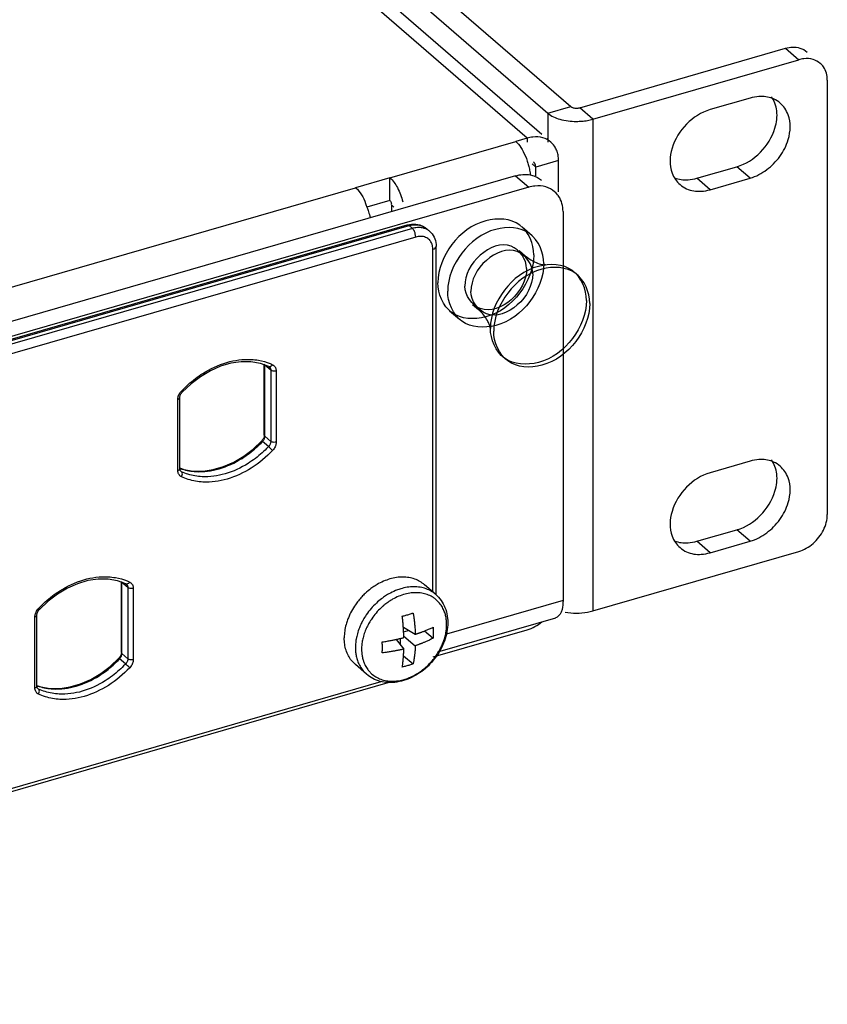
# Model space of a CAD drawing. Units: millimetres. Extents: x -470 to 36, y -137 to 108.
# Drawn here: x -25 to 36, y -52 to 23 of the extents above; entities that cross this region are included whole.
import ezdxf

# ---------------------------------------------------------------- set-up
doc = ezdxf.new("R2010")
doc.units = ezdxf.units.MM
doc.header["$LTSCALE"] = 36.425481
doc.layers.get('0').update_dxf_attribs({"linetype": 'CONTINUOUS'})

msp = doc.modelspace()

# ---------------------------------------------------------------- linework, layer by layer
at = {"color": 9, "linetype": 'CONTINUOUS'}
for p, q in [((13.688, 13.746), (-95.312, 108.143)), ((33.256, 20.549), (34.256, 19.683)), ((15.252, 15.641), (16.984, 16.141)), ((18.667, 15.183), (17.667, 16.049)), ((15.252, 15.641), (15.252, 13.443)), ((18.667, 15.183), (18.667, -22.056)), ((3.295, 10.746), (12.822, 13.496)), ((13.688, 13.746), (13.688, 13.443)), ((16.069, 12.052), (14.337, 11.552)), ((14.337, 11.552), (14.059, 11.793)), ((30.575, 10.718), (29.575, 11.584)), ((12.806, 10.893), (13.806, 10.027)), ((27.544, 9.843), (26.544, 10.709)), ((-345.28, -89.879), (0.697, 9.996)), ((3.42, 8.689), (3.602, 8.532)), ((-77.093, -16.502), (4.746, 7.123)), ((4.996, 6.907), (-76.843, -16.718)), ((4.996, 6.907), (4.746, 7.123)), ((6.052, 6.907), (6.056, 6.903)), ((5.246, 6.257), (-76.593, -17.368)), ((6.545, -20.622), (6.545, 5.333)), ((-5.729, -3.829), (-6.179, -3.439)), ((-6.179, -8.829), (-6.179, -3.439)), ((-5.729, -3.829), (-5.729, -9.219)), ((-5.319, -3.884), (-5.319, -9.274)), ((-12.767, -11.424), (-12.767, -6.034)), ((-5.729, -9.219), (-6.179, -8.829)), ((-5.898, -9.612), (-6.348, -9.222)), ((-12.488, -11.514), (-12.587, -11.428)), ((-12.551, -11.472), (-12.552, -11.472)), ((30.575, -16.778), (29.575, -15.912)), ((27.544, -17.653), (26.544, -16.787)), ((-16.554, -20.291), (-17.004, -19.901)), ((-17.004, -25.291), (-17.004, -19.901)), ((-16.554, -20.291), (-16.554, -25.681)), ((-16.145, -20.345), (-16.145, -25.736)), ((16.404, -21.266), (7.577, -23.814)), ((-23.592, -27.886), (-23.592, -22.495)), ((-16.554, -25.681), (-17.004, -25.291)), ((-16.724, -26.073), (-17.174, -25.684)), ((-76.593, -50.277), (2.62, -27.41)), ((1.526, -26.857), (1.526, -26.858)), ((-23.313, -27.975), (-23.412, -27.89)), ((-23.376, -27.934), (-23.377, -27.934))]:
    msp.add_line(p, q, dxfattribs=at)
at = {"color": 3, "linetype": 'CONTINUOUS'}
for p, q in [((-93.512, 107.84), (14.795, 14.043)), ((-59.748, 80.593), (15.252, 15.641)), ((18.667, 15.183), (34.256, 19.683)), ((36.421, 18.143), (36.421, -14.766)), ((30.575, 16.781), (27.544, 15.906)), ((13.688, 13.746), (12.822, 13.496)), ((15.166, 13.721), (15.488, 13.443)), ((16.069, 9.691), (16.069, 12.052)), ((3.295, 10.746), (0.697, 9.996)), ((27.544, 9.843), (30.575, 10.718)), ((13.806, 10.027), (-353.389, -95.973)), ((16.404, 8.179), (16.404, -21.266)), ((30.575, -10.716), (27.544, -11.591)), ((27.544, -17.653), (30.575, -16.778)), ((18.667, -22.056), (34.256, -17.556)), ((6.912, -25.165), (15.848, -22.585)), ((6.571, -25.547), (13.688, -23.493))]:
    msp.add_line(p, q, dxfattribs=at)
at = {"color": 7, "linetype": 'CONTINUOUS'}
for p, q in [((-58.016, 81.093), (16.984, 16.141)), ((17.667, 16.049), (33.256, 20.549)), ((14.337, 10.893), (14.337, 11.552)), ((26.544, 10.709), (29.575, 11.584)), ((12.806, 10.893), (-354.389, -95.107)), ((3.295, 9.014), (3.295, 10.746)), ((3.295, 9.014), (1.555, 8.511)), ((3.42, 8.689), (3.42, 8.184)), ((-77.232, -16.454), (4.608, 7.171)), ((4.608, 7.171), (4.94, 7.235)), ((4.94, 7.235), (5.263, 7.236)), ((5.263, 7.236), (5.568, 7.174)), ((5.568, 7.174), (5.841, 7.055)), ((5.841, 7.055), (6.052, 6.907)), ((6.306, 6.687), (6.056, 6.903)), ((13.308, 7.025), (14.058, 6.376)), ((6.489, 6.492), (6.567, 6.381)), ((6.567, 6.381), (6.635, 6.26)), ((6.795, -20.81), (6.795, 5.55)), ((13.076, 5.242), (13.537, 4.843)), ((17.291, 3.576), (17.541, 3.359)), ((9.541, 1.16), (10.002, 0.761)), ((7.809, 0.675), (8.559, 0.026)), ((10.905, -0.614), (10.905, -0.623)), ((11.792, -2.774), (12.042, -2.991)), ((-5.87, -3.553), (-6.52, -3.314)), ((-6.219, -8.754), (-6.219, -3.425)), ((-11.77, -4.859), (-12.428, -5.482)), ((-12.617, -11.294), (-12.617, -5.904)), ((-12.502, -5.573), (-12.467, -5.526)), ((-12.467, -5.526), (-12.428, -5.482)), ((-7.066, -9.799), (-6.408, -9.176)), ((-6.37, -9.132), (-6.408, -9.176)), ((-12.617, -11.233), (-12.316, -11.344)), ((-12.316, -11.344), (-11.609, -11.466)), ((26.544, -16.787), (29.575, -15.912)), ((-16.695, -20.015), (-17.345, -19.776)), ((-17.045, -25.216), (-17.045, -19.887)), ((6.763, -20.81), (5.916, -20.077)), ((-22.596, -21.321), (-23.253, -21.944)), ((-23.442, -27.756), (-23.442, -22.366)), ((-23.327, -22.034), (-23.292, -21.988)), ((-23.292, -21.988), (-23.253, -21.944)), ((4.311, -23.301), (5.216, -23.829)), ((4.733, -23.547), (4.333, -23.663)), ((5.925, -23.575), (6.57, -24.121)), ((3.767, -24.216), (4.35, -24.945)), ((4.081, -24.145), (4.081, -24.609)), ((4.346, -23.959), (5.216, -24.695)), ((7.113, -25.013), (7.019, -25.175)), ((-17.891, -26.261), (-17.233, -25.638)), ((-17.195, -25.594), (-17.233, -25.638)), ((4.325, -25.457), (5.054, -26.074)), ((1.526, -26.858), (0.679, -26.124)), ((6.285, -26.119), (6.205, -26.222)), ((-76.704, -50.541), (3.162, -27.485)), ((-23.442, -27.695), (-23.141, -27.805)), ((-23.141, -27.805), (-22.434, -27.928))]:
    msp.add_line(p, q, dxfattribs=at)
for points in [[(6.306, 6.687), (6.402, 6.595), (6.489, 6.492)], [(6.635, 6.26), (6.691, 6.131), (6.736, 5.995), (6.769, 5.852), (6.789, 5.703), (6.795, 5.55)], [(13.537, 4.843), (13.684, 4.723), (13.829, 4.617), (13.971, 4.525), (14.108, 4.447), (14.238, 4.38), (14.361, 4.324), (14.478, 4.278), (14.587, 4.24), (14.687, 4.211), (14.778, 4.188), (14.858, 4.172), (14.925, 4.162), (14.978, 4.155), (15.018, 4.152), (15.046, 4.151), (15.065, 4.151), (15.073, 4.151), (15.069, 4.151), (15.054, 4.149), (15.026, 4.145)], [(10.905, -0.623), (10.905, -0.643), (10.905, -0.655), (10.906, -0.661), (10.905, -0.659), (10.904, -0.65), (10.902, -0.634), (10.898, -0.613), (10.892, -0.584), (10.883, -0.55), (10.872, -0.509), (10.858, -0.462), (10.84, -0.409), (10.817, -0.35), (10.79, -0.284), (10.758, -0.213), (10.719, -0.135), (10.674, -0.051), (10.621, 0.038), (10.56, 0.133), (10.491, 0.232), (10.412, 0.334), (10.324, 0.439), (10.227, 0.546), (10.119, 0.654), (10.002, 0.761)], [(-6.52, -3.314), (-7.228, -3.192), (-7.977, -3.189), (-8.749, -3.303), (-9.53, -3.533), (-10.304, -3.873), (-11.057, -4.319), (-11.77, -4.859)], [(-5.87, -3.553), (-5.865, -3.555), (-5.861, -3.557), (-5.857, -3.56), (-5.853, -3.562), (-5.849, -3.565), (-5.845, -3.567), (-5.842, -3.57), (-5.838, -3.573), (-5.835, -3.576)], [(-12.617, -5.904), (-12.615, -5.861), (-12.608, -5.816), (-12.596, -5.768), (-12.58, -5.719), (-12.558, -5.67), (-12.532, -5.621), (-12.502, -5.573)], [(-6.219, -8.754), (-6.221, -8.797), (-6.228, -8.842), (-6.24, -8.89), (-6.256, -8.939), (-6.278, -8.988), (-6.304, -9.037), (-6.335, -9.086), (-6.37, -9.132)], [(-11.609, -11.466), (-10.86, -11.469), (-10.087, -11.355), (-9.306, -11.125), (-8.532, -10.785), (-7.779, -10.339), (-7.066, -9.799)], [(-12.552, -11.472), (-12.563, -11.461), (-12.574, -11.447), (-12.584, -11.432), (-12.594, -11.415), (-12.601, -11.395), (-12.608, -11.373), (-12.613, -11.349), (-12.616, -11.323), (-12.617, -11.294)], [(-17.345, -19.776), (-18.053, -19.654), (-18.802, -19.651), (-19.575, -19.765), (-20.355, -19.995), (-21.13, -20.335), (-21.882, -20.781), (-22.596, -21.321)], [(-16.695, -20.015), (-16.691, -20.017), (-16.687, -20.019), (-16.682, -20.022), (-16.678, -20.024), (-16.675, -20.027), (-16.671, -20.029), (-16.667, -20.032), (-16.664, -20.035), (-16.66, -20.038)], [(6.763, -20.81), (6.874, -20.913), (6.979, -21.022), (7.078, -21.138), (7.17, -21.26), (7.254, -21.389), (7.332, -21.523), (7.403, -21.664), (7.465, -21.81), (7.52, -21.962), (7.567, -22.118), (7.606, -22.279), (7.636, -22.444), (7.658, -22.612), (7.671, -22.784), (7.676, -22.959)], [(-23.442, -22.366), (-23.44, -22.323), (-23.433, -22.278), (-23.422, -22.23), (-23.405, -22.181), (-23.384, -22.132), (-23.358, -22.083), (-23.327, -22.034)], [(7.676, -22.959), (7.672, -23.129), (7.66, -23.3), (7.64, -23.472), (7.612, -23.644), (7.576, -23.818), (7.532, -23.991), (7.481, -24.164), (7.422, -24.338), (7.355, -24.509), (7.282, -24.679), (7.201, -24.847), (7.113, -25.013)], [(-17.045, -25.216), (-17.047, -25.259), (-17.054, -25.304), (-17.065, -25.352), (-17.082, -25.4), (-17.103, -25.45), (-17.129, -25.499), (-17.16, -25.547), (-17.195, -25.594)], [(7.019, -25.175), (6.919, -25.335), (6.812, -25.492), (6.699, -25.644), (6.581, -25.792), (6.457, -25.936), (6.329, -26.075), (6.195, -26.209), (6.057, -26.338), (5.915, -26.461), (5.768, -26.579), (5.618, -26.69)], [(-22.434, -27.928), (-21.685, -27.931), (-20.912, -27.817), (-20.132, -27.587), (-19.357, -27.246), (-18.604, -26.801), (-17.891, -26.261)], [(5.618, -26.69), (5.465, -26.795), (5.309, -26.893), (5.151, -26.984), (4.99, -27.069), (4.826, -27.146), (4.662, -27.215)], [(6.205, -26.222), (5.97, -26.454), (5.71, -26.65), (5.537, -26.746)], [(3.178, -27.486), (3.02, -27.476), (2.865, -27.458), (2.713, -27.431), (2.564, -27.397), (2.418, -27.355), (2.276, -27.305), (2.139, -27.248), (2.007, -27.184), (1.879, -27.113), (1.756, -27.034), (1.638, -26.949), (1.526, -26.858)], [(4.662, -27.215), (4.496, -27.277), (4.33, -27.332), (4.163, -27.378), (3.997, -27.416), (3.83, -27.447), (3.665, -27.469), (3.501, -27.483), (3.338, -27.489), (3.178, -27.486)], [(-23.377, -27.934), (-23.389, -27.922), (-23.4, -27.909), (-23.41, -27.894), (-23.419, -27.877), (-23.427, -27.857), (-23.433, -27.835), (-23.438, -27.811), (-23.441, -27.784), (-23.442, -27.756)]]:
    msp.add_lwpolyline(points, dxfattribs=at)
for points, knots in [([(33.256, 20.549), (33.602, 20.65), (34.209, 20.692), (34.731, 20.407), (34.892, 20.27)], [0, 0, 0, 0, 0.634667, 1, 1, 1, 1]), ([(32.595, 15.81), (32.573, 16.006), (32.488, 16.378), (32.303, 16.721), (32.195, 16.874)], [0, 0, 0, 0, 0.518746, 1, 1, 1, 1]), ([(16.984, 16.141), (17.036, 16.096), (17.181, 16.034), (17.417, 16.006), (17.586, 16.026), (17.667, 16.049)], [0, 0, 0, 0, 0.288563, 0.644281, 1, 1, 1, 1]), ([(31.357, 12.678), (31.865, 13.191), (32.482, 14.187), (32.643, 15.379), (32.595, 15.81)], [0, 0, 0, 0, 0.624251, 1, 1, 1, 1]), ([(14.337, 11.552), (14.337, 11.656), (14.302, 11.802), (14.206, 11.907), (14.179, 11.93)], [0, 0, 0, 0, 0.748625, 1, 1, 1, 1]), ([(13.927, 10.964), (13.987, 10.952), (14.174, 10.907), (14.354, 10.83), (14.47, 10.766)], [0, 0, 0, 0, 0.31738, 1, 1, 1, 1]), ([(3.295, 9.014), (3.353, 8.964), (3.424, 8.857), (3.395, 8.749), (3.375, 8.719)], [0, 0, 0, 0, 0.709337, 1, 1, 1, 1]), ([(14.196, 4.9), (14.196, 5.735), (13.4, 7.639), (10.215, 7.764), (7.792, 5.883), (6.921, 3.824), (6.921, 2.8)], [0, 0, 0, 0, 0.221292, 0.45051, 0.728504, 1, 1, 1, 1]), ([(14.946, 4.251), (14.946, 5.085), (14.15, 6.99), (10.965, 7.114), (8.542, 5.233), (7.671, 3.174), (7.671, 2.151)], [0, 0, 0, 0, 0.221292, 0.45051, 0.728504, 1, 1, 1, 1]), ([(13.647, 3.876), (13.647, 4.56), (12.488, 6.197), (9.823, 5.045), (8.97, 3.404), (8.97, 2.526)], [0, 0, 0, 0, 0.288226, 0.629918, 1, 1, 1, 1]), ([(14.196, 4.9), (14.196, 3.877), (13.325, 1.818), (10.902, -0.063), (7.717, 0.061), (6.921, 1.966), (6.921, 2.8)], [0, 0, 0, 0, 0.271496, 0.54949, 0.778708, 1, 1, 1, 1]), ([(14.946, 4.251), (14.946, 3.227), (14.075, 1.168), (11.652, -0.713), (8.467, -0.588), (7.671, 1.317), (7.671, 2.151)], [0, 0, 0, 0, 0.271496, 0.54949, 0.778708, 1, 1, 1, 1]), ([(13.647, 3.876), (13.647, 2.997), (12.794, 1.357), (10.129, 0.205), (8.97, 1.842), (8.97, 2.526)], [0, 0, 0, 0, 0.370082, 0.711774, 1, 1, 1, 1]), ([(18.179, 1.451), (18.179, 2.285), (17.383, 4.19), (14.198, 4.314), (11.775, 2.433), (10.904, 0.374), (10.904, -0.649)], [0, 0, 0, 0, 0.221292, 0.45051, 0.728504, 1, 1, 1, 1]), ([(18.429, 1.234), (18.429, 2.068), (17.633, 3.973), (14.448, 4.098), (12.025, 2.217), (11.154, 0.158), (11.154, -0.866)], [0, 0, 0, 0, 0.221292, 0.45051, 0.728504, 1, 1, 1, 1]), ([(18.179, 1.451), (18.179, 0.427), (17.308, -1.632), (14.886, -3.513), (11.701, -3.388), (10.904, -1.483), (10.904, -0.649)], [0, 0, 0, 0, 0.271496, 0.54949, 0.778708, 1, 1, 1, 1]), ([(18.429, 1.234), (18.429, 0.211), (17.558, -1.848), (15.136, -3.729), (11.951, -3.605), (11.154, -1.7), (11.154, -0.866)], [0, 0, 0, 0, 0.271496, 0.54949, 0.778708, 1, 1, 1, 1]), ([(32.595, -11.686), (32.573, -11.49), (32.488, -11.118), (32.303, -10.775), (32.195, -10.623)], [0, 0, 0, 0, 0.518746, 1, 1, 1, 1]), ([(5.916, -20.077), (5.808, -19.983), (5.571, -19.815), (5.171, -19.632), (4.733, -19.521), (4.267, -19.483), (3.782, -19.519), (3.288, -19.627), (2.795, -19.806), (2.423, -19.995), (2.217, -20.121), (2.165, -20.154)], [0, 0, 0, 0, 0.107013, 0.215472, 0.327024, 0.44276, 0.563338, 0.688974, 0.819469, 0.954276, 1, 1, 1, 1]), ([(2.165, -20.154), (2.06, -20.22), (1.803, -20.398), (1.465, -20.68), (1.243, -20.903), (1.156, -20.996)], [0, 0, 0, 0, 0.282283, 0.711435, 1, 1, 1, 1]), ([(0.907, -21.283), (0.828, -21.382), (0.639, -21.635), (0.376, -22.061), (0.164, -22.509), (0.061, -22.797), (0.024, -22.912)], [0, 0, 0, 0, 0.204072, 0.507559, 0.805784, 1, 1, 1, 1]), ([(1.156, -20.996), (1.113, -21.042), (1.028, -21.137), (0.947, -21.234), (0.907, -21.283)], [0, 0, 0, 0, 0.500001, 1, 1, 1, 1]), ([(4.231, -22.457), (4.324, -22.433), (4.51, -22.383), (4.785, -22.304), (4.965, -22.248), (5.054, -22.219)], [0, 0, 0, 0, 0.338219, 0.672423, 1, 1, 1, 1]), ([(5.054, -22.219), (5.061, -22.263), (5.075, -22.352), (5.094, -22.485), (5.112, -22.617), (5.129, -22.748), (5.144, -22.881), (5.16, -23.022), (5.175, -23.178), (5.189, -23.347), (5.201, -23.519), (5.21, -23.68), (5.214, -23.782), (5.216, -23.829)], [0, 0, 0, 0, 0.082695, 0.166151, 0.249107, 0.33033, 0.410684, 0.496261, 0.593568, 0.70162, 0.810954, 0.913004, 1, 1, 1, 1]), ([(0.024, -22.912), (0.006, -22.969), (-0.06, -23.194), (-0.13, -23.535), (-0.157, -23.821), (-0.162, -23.934)], [0, 0, 0, 0, 0.172519, 0.675625, 1, 1, 1, 1]), ([(4.311, -23.301), (4.31, -23.286), (4.305, -23.223), (4.297, -23.118), (4.285, -22.985), (4.273, -22.854), (4.26, -22.722), (4.246, -22.589), (4.236, -22.501), (4.231, -22.457)], [0, 0, 0, 0, 0.056643, 0.220929, 0.374186, 0.528319, 0.685293, 0.843179, 1, 1, 1, 1]), ([(4.35, -24.079), (4.349, -24.03), (4.345, -23.926), (4.338, -23.763), (4.33, -23.59), (4.32, -23.435), (4.313, -23.339), (4.311, -23.301)], [0, 0, 0, 0, 0.18724, 0.400878, 0.62925, 0.856844, 1, 1, 1, 1]), ([(5.216, -23.829), (5.241, -23.821), (5.292, -23.804), (5.368, -23.779), (5.443, -23.753), (5.518, -23.727), (5.592, -23.701), (5.669, -23.673), (5.752, -23.642), (5.843, -23.608), (5.943, -23.569), (6.051, -23.525), (6.169, -23.477), (6.295, -23.423), (6.429, -23.363), (6.522, -23.32), (6.57, -23.297)], [0, 0, 0, 0, 0.054959, 0.110077, 0.16483, 0.21872, 0.272272, 0.327805, 0.387777, 0.45441, 0.528191, 0.60869, 0.695704, 0.789633, 0.890942, 1, 1, 1, 1]), ([(6.57, -23.297), (6.572, -23.344), (6.574, -23.437), (6.577, -23.576), (6.578, -23.668), (6.578, -23.714)], [0, 0, 0, 0, 0.335174, 0.668678, 1, 1, 1, 1]), ([(6.578, -23.714), (6.578, -23.76), (6.577, -23.851), (6.574, -23.986), (6.572, -24.076), (6.57, -24.121)], [0, 0, 0, 0, 0.337347, 0.670843, 1, 1, 1, 1]), ([(0.679, -26.124), (0.571, -26.031), (0.371, -25.821), (0.133, -25.452), (-0.04, -25.035), (-0.144, -24.579), (-0.166, -24.262), (-0.166, -24.101)], [0, 0, 0, 0, 0.189392, 0.382065, 0.580225, 0.785812, 1, 1, 1, 1]), ([(2.715, -24.41), (2.78, -24.4), (2.903, -24.38), (3.08, -24.351), (3.24, -24.322), (3.387, -24.294), (3.52, -24.268), (3.64, -24.243), (3.721, -24.226), (3.762, -24.217), (3.767, -24.216)], [0, 0, 0, 0, 0.183026, 0.349868, 0.501954, 0.640732, 0.76746, 0.882358, 0.985134, 1, 1, 1, 1]), ([(2.721, -24.828), (2.721, -24.782), (2.721, -24.689), (2.719, -24.55), (2.717, -24.457), (2.715, -24.41)], [0, 0, 0, 0, 0.331084, 0.664608, 1, 1, 1, 1]), ([(3.767, -24.216), (3.794, -24.21), (3.85, -24.198), (3.934, -24.179), (4.018, -24.16), (4.102, -24.14), (4.185, -24.12), (4.268, -24.1), (4.323, -24.086), (4.35, -24.079)], [0, 0, 0, 0, 0.137023, 0.286839, 0.429759, 0.572124, 0.715536, 0.858627, 1, 1, 1, 1]), ([(6.57, -24.121), (6.522, -24.146), (6.43, -24.193), (6.296, -24.26), (6.17, -24.319), (6.054, -24.372), (5.945, -24.419), (5.845, -24.461), (5.753, -24.498), (5.67, -24.531), (5.593, -24.561), (5.518, -24.589), (5.444, -24.616), (5.368, -24.643), (5.292, -24.669), (5.241, -24.686), (5.216, -24.695)], [0, 0, 0, 0, 0.109576, 0.211139, 0.305154, 0.392169, 0.472677, 0.546555, 0.613367, 0.673451, 0.728971, 0.782384, 0.836033, 0.890529, 0.945364, 1, 1, 1, 1]), ([(2.715, -25.233), (2.717, -25.189), (2.719, -25.099), (2.721, -24.964), (2.721, -24.873), (2.721, -24.828)], [0, 0, 0, 0, 0.32884, 0.662334, 1, 1, 1, 1]), ([(4.35, -24.945), (4.323, -24.952), (4.268, -24.965), (4.185, -24.984), (4.102, -25.003), (4.019, -25.021), (3.935, -25.039), (3.846, -25.057), (3.75, -25.076), (3.642, -25.097), (3.522, -25.118), (3.389, -25.141), (3.242, -25.164), (3.081, -25.188), (2.904, -25.211), (2.78, -25.226), (2.715, -25.233)], [0, 0, 0, 0, 0.050711, 0.102017, 0.153435, 0.20449, 0.255674, 0.30923, 0.367627, 0.433205, 0.506692, 0.587944, 0.677071, 0.774843, 0.882181, 1, 1, 1, 1]), ([(4.282, -25.924), (4.284, -25.914), (4.289, -25.868), (4.297, -25.784), (4.308, -25.666), (4.32, -25.532), (4.33, -25.383), (4.339, -25.23), (4.345, -25.083), (4.349, -24.989), (4.35, -24.945)], [0, 0, 0, 0, 0.030464, 0.139555, 0.257831, 0.394988, 0.550696, 0.711982, 0.865996, 1, 1, 1, 1]), ([(5.216, -24.695), (5.214, -24.74), (5.21, -24.836), (5.201, -24.985), (5.188, -25.141), (5.174, -25.29), (5.159, -25.426), (5.144, -25.546), (5.132, -25.629), (5.126, -25.672), (5.124, -25.681)], [0, 0, 0, 0, 0.137531, 0.291353, 0.452253, 0.609105, 0.747428, 0.866148, 0.975123, 1, 1, 1, 1]), ([(4.231, -26.311), (4.236, -26.278), (4.246, -26.209), (4.26, -26.105), (4.272, -26.01), (4.28, -25.949), (4.282, -25.924)], [0, 0, 0, 0, 0.262315, 0.531834, 0.804589, 1, 1, 1, 1]), ([(5.054, -26.074), (4.965, -26.103), (4.785, -26.161), (4.51, -26.24), (4.325, -26.288), (4.231, -26.311)], [0, 0, 0, 0, 0.32818, 0.662353, 1, 1, 1, 1]), ([(5.124, -25.681), (5.12, -25.708), (5.11, -25.77), (5.094, -25.867), (5.075, -25.971), (5.061, -26.04), (5.054, -26.074)], [0, 0, 0, 0, 0.205942, 0.474317, 0.740076, 1, 1, 1, 1])]:
    msp.add_open_spline(points, degree=3, knots=knots, dxfattribs=at)
at = {"color": 3, "linetype": 'CONTINUOUS'}
for points in [[(34.648, 19.761), (34.515, 19.747), (34.383, 19.72), (34.256, 19.683)], [(31.244, 16.899), (31.015, 16.884), (30.789, 16.842), (30.575, 16.781)], [(32.273, 16.752), (31.952, 16.88), (31.595, 16.921), (31.244, 16.899)], [(33.195, 16.008), (33.096, 16.148), (32.981, 16.277), (32.853, 16.39)], [(17.834, 15.033), (17.974, 15.045), (18.113, 15.063), (18.251, 15.087)], [(18.251, 15.087), (18.392, 15.112), (18.531, 15.144), (18.667, 15.183)], [(12.822, 13.496), (12.896, 13.431), (12.965, 13.36), (13.029, 13.285)], [(14.119, 13.831), (13.972, 13.816), (13.827, 13.786), (13.688, 13.746)], [(14.878, 13.771), (14.634, 13.844), (14.374, 13.858), (14.119, 13.831)], [(15.488, 13.438), (15.311, 13.59), (15.101, 13.704), (14.878, 13.771)], [(15.75, 13.15), (15.676, 13.257), (15.587, 13.353), (15.488, 13.438)], [(13.029, 13.285), (13.168, 13.122), (13.283, 12.938), (13.384, 12.748)], [(13.384, 12.748), (13.51, 12.512), (13.613, 12.267), (13.696, 12.016)], [(15.92, 12.838), (15.875, 12.948), (15.818, 13.053), (15.75, 13.15)], [(16.029, 12.472), (16.005, 12.597), (15.969, 12.721), (15.92, 12.838)], [(13.696, 12.016), (13.733, 11.904), (13.766, 11.792), (13.796, 11.678)], [(16.069, 12.052), (16.069, 12.191), (16.056, 12.333), (16.029, 12.472)], [(13.796, 11.678), (13.827, 11.558), (13.854, 11.436), (13.877, 11.314)], [(13.877, 11.314), (13.899, 11.192), (13.916, 11.069), (13.928, 10.945)], [(30.575, 10.718), (31.029, 10.849), (31.457, 11.074), (31.841, 11.362)], [(24.924, 10.616), (25.024, 10.476), (25.139, 10.347), (25.267, 10.234)], [(0.697, 9.996), (1.065, 9.677), (1.274, 9.272), (1.454, 8.798)], [(14.277, 10.121), (14.117, 10.104), (13.958, 10.071), (13.806, 10.027)], [(26.875, 9.725), (27.104, 9.74), (27.33, 9.782), (27.544, 9.843)], [(16.404, 8.179), (16.404, 8.586), (16.303, 9.014), (16.072, 9.355)], [(1.454, 8.798), (1.49, 8.705), (1.524, 8.61), (1.558, 8.512)], [(1.558, 8.512), (1.595, 8.404), (1.633, 8.292), (1.672, 8.178)], [(1.672, 8.178), (1.722, 8.029), (1.774, 7.876), (1.82, 7.723)], [(31.244, -10.598), (31.015, -10.612), (30.789, -10.654), (30.575, -10.716)], [(32.273, -10.745), (31.952, -10.616), (31.595, -10.575), (31.244, -10.598)], [(33.195, -11.489), (33.096, -11.349), (32.981, -11.22), (32.853, -11.106)], [(30.575, -16.778), (31.029, -16.647), (31.457, -16.422), (31.841, -16.135)], [(24.924, -16.88), (25.024, -17.02), (25.139, -17.149), (25.267, -17.262)], [(26.875, -17.771), (27.104, -17.756), (27.33, -17.715), (27.544, -17.653)], [(16.404, -21.266), (16.404, -21.496), (16.401, -21.73), (16.337, -21.954)], [(16.559, -22.148), (16.842, -22.2), (17.129, -22.223), (17.417, -22.223)], [(17.417, -22.223), (17.696, -22.223), (17.977, -22.201), (18.251, -22.152)], [(18.251, -22.152), (18.392, -22.127), (18.531, -22.095), (18.667, -22.056)], [(13.688, -23.493), (14.095, -23.376), (14.476, -23.161), (14.807, -22.89)], [(15.951, -22.529), (15.917, -22.552), (15.881, -22.57), (15.844, -22.582)]]:
    msp.add_open_spline(points, degree=3, dxfattribs=at)
for points, knots in [([(35.892, 19.404), (35.731, 19.541), (35.33, 19.76), (34.88, 19.786), (34.648, 19.761)], [0, 0, 0, 0, 0.475893, 1, 1, 1, 1]), ([(36.421, 18.143), (36.421, 18.49), (36.303, 18.977), (35.982, 19.326), (35.892, 19.404)], [0, 0, 0, 0, 0.748625, 1, 1, 1, 1]), ([(32.853, 16.39), (32.703, 16.523), (32.51, 16.651), (32.301, 16.741), (32.273, 16.752)], [0, 0, 0, 0, 0.866798, 1, 1, 1, 1]), ([(27.544, 15.906), (26.875, 15.712), (25.63, 14.907), (24.532, 13.132), (24.42, 11.503), (24.816, 10.769), (24.924, 10.616)], [0, 0, 0, 0, 0.314522, 0.63632, 0.918195, 1, 1, 1, 1]), ([(32.823, 12.361), (33.103, 12.749), (33.605, 13.747), (33.699, 15.121), (33.303, 15.855), (33.195, 16.008)], [0, 0, 0, 0, 0.370856, 0.858483, 1, 1, 1, 1]), ([(15.252, 15.641), (15.51, 15.418), (16.236, 15.107), (17.134, 14.999), (17.695, 15.022), (17.834, 15.033)], [0, 0, 0, 0, 0.378963, 0.84612, 1, 1, 1, 1]), ([(31.841, 11.362), (32.024, 11.499), (32.379, 11.81), (32.683, 12.166), (32.823, 12.361)], [0, 0, 0, 0, 0.485753, 1, 1, 1, 1]), ([(3.295, 10.746), (3.531, 10.542), (3.929, 9.95), (4.173, 9.299), (4.27, 8.928)], [0, 0, 0, 0, 0.449509, 1, 1, 1, 1]), ([(15.77, 9.691), (15.577, 9.857), (15.095, 10.119), (14.555, 10.15), (14.277, 10.121)], [0, 0, 0, 0, 0.475893, 1, 1, 1, 1]), ([(25.267, 10.234), (25.416, 10.101), (25.902, 9.777), (26.493, 9.701), (26.875, 9.725)], [0, 0, 0, 0, 0.343499, 1, 1, 1, 1]), ([(16.072, 9.355), (16.067, 9.363), (15.981, 9.487), (15.878, 9.599), (15.77, 9.691)], [0, 0, 0, 0, 0.061202, 1, 1, 1, 1]), ([(32.853, -11.106), (32.703, -10.974), (32.51, -10.845), (32.301, -10.756), (32.273, -10.745)], [0, 0, 0, 0, 0.866798, 1, 1, 1, 1]), ([(27.544, -11.591), (26.875, -11.784), (25.63, -12.589), (24.532, -14.364), (24.42, -15.993), (24.816, -16.728), (24.924, -16.88)], [0, 0, 0, 0, 0.314522, 0.63632, 0.918195, 1, 1, 1, 1]), ([(32.823, -15.135), (33.103, -14.748), (33.605, -13.749), (33.699, -12.375), (33.303, -11.641), (33.195, -11.489)], [0, 0, 0, 0, 0.370856, 0.858483, 1, 1, 1, 1]), ([(34.256, -17.556), (34.653, -17.441), (35.408, -17.001), (36.19, -16.001), (36.421, -15.166), (36.421, -14.766)], [0, 0, 0, 0, 0.331854, 0.678094, 1, 1, 1, 1]), ([(31.841, -16.135), (32.024, -15.998), (32.379, -15.687), (32.683, -15.33), (32.823, -15.135)], [0, 0, 0, 0, 0.485753, 1, 1, 1, 1]), ([(25.267, -17.262), (25.416, -17.395), (25.902, -17.719), (26.493, -17.796), (26.875, -17.771)], [0, 0, 0, 0, 0.343499, 1, 1, 1, 1]), ([(16.337, -21.954), (16.313, -22.039), (16.229, -22.254), (16.068, -22.454), (15.951, -22.529)], [0, 0, 0, 0, 0.386942, 1, 1, 1, 1])]:
    msp.add_open_spline(points, degree=3, knots=knots, dxfattribs=at)
at = {"color": 7, "linetype": 'CONTINUOUS'}
for points in [[(29.575, 11.584), (30.245, 11.778), (30.86, 12.176), (31.357, 12.678)], [(12.806, 10.893), (13.164, 10.997), (13.556, 11.035), (13.927, 10.964)], [(14.47, 10.766), (14.577, 10.707), (14.677, 10.637), (14.77, 10.557)], [(24.846, 10.738), (25.168, 10.61), (25.524, 10.569), (25.875, 10.591)], [(25.875, 10.591), (26.104, 10.606), (26.33, 10.648), (26.544, 10.709)], [(32.458, -12.985), (32.583, -12.565), (32.643, -12.117), (32.595, -11.686)], [(31.357, -14.819), (31.865, -14.305), (32.25, -13.683), (32.458, -12.985)], [(29.575, -15.912), (30.245, -15.719), (30.86, -15.32), (31.357, -14.819)], [(24.846, -16.758), (25.168, -16.887), (25.524, -16.928), (25.875, -16.905)], [(25.875, -16.905), (26.104, -16.89), (26.33, -16.849), (26.544, -16.787)], [(-0.162, -23.934), (-0.165, -23.989), (-0.166, -24.045), (-0.166, -24.101)]]:
    msp.add_open_spline(points, degree=3, dxfattribs=at)
at = {"color": 9, "linetype": 'CONTINUOUS'}
for points, knots in [([(4.608, 7.17), (4.612, 7.172), (4.658, 7.184), (4.712, 7.153), (4.746, 7.123)], [0, 0, 0, 0, 0.097108, 1, 1, 1, 1]), ([(5.246, 6.257), (5.246, 6.34), (5.221, 6.508), (5.137, 6.73), (5.049, 6.861), (4.996, 6.907)], [0, 0, 0, 0, 0.348729, 0.707248, 1, 1, 1, 1]), ([(5.06, 7.185), (5.152, 7.195), (5.329, 7.199), (5.582, 7.158), (5.807, 7.075), (5.958, 6.983), (6.035, 6.921), (6.052, 6.907)], [0, 0, 0, 0, 0.262653, 0.49921, 0.721883, 0.937588, 1, 1, 1, 1]), ([(5.608, 6.972), (5.58, 6.974), (5.464, 6.981), (5.289, 6.971), (5.143, 6.944), (5.085, 6.93)], [0, 0, 0, 0, 0.161025, 0.657942, 1, 1, 1, 1]), ([(6.306, 6.687), (6.275, 6.713), (6.18, 6.787), (6.004, 6.883), (5.798, 6.947), (5.663, 6.967), (5.608, 6.972)], [0, 0, 0, 0, 0.160759, 0.467318, 0.782864, 1, 1, 1, 1]), ([(5.577, 6.31), (5.533, 6.309), (5.421, 6.3), (5.312, 6.276), (5.246, 6.257)], [0, 0, 0, 0, 0.392662, 1, 1, 1, 1]), ([(5.828, 6.288), (5.767, 6.301), (5.683, 6.31), (5.599, 6.31), (5.577, 6.31)], [0, 0, 0, 0, 0.744875, 1, 1, 1, 1]), ([(6.326, 5.993), (6.313, 6.008), (6.262, 6.065), (6.158, 6.154), (6.002, 6.24), (5.888, 6.275), (5.828, 6.288)], [0, 0, 0, 0, 0.098318, 0.392976, 0.692104, 1, 1, 1, 1]), ([(6.495, 5.676), (6.489, 5.696), (6.462, 5.773), (6.409, 5.882), (6.35, 5.963), (6.326, 5.993)], [0, 0, 0, 0, 0.173766, 0.675944, 1, 1, 1, 1]), ([(6.545, 5.333), (6.545, 5.405), (6.536, 5.522), (6.508, 5.635), (6.495, 5.676)], [0, 0, 0, 0, 0.623378, 1, 1, 1, 1]), ([(6.545, 5.333), (6.611, 5.352), (6.721, 5.393), (6.796, 5.503), (6.795, 5.55)], [0, 0, 0, 0, 0.590633, 1, 1, 1, 1]), ([(14.107, 3.477), (14.107, 4.161), (12.949, 5.798), (10.284, 4.646), (9.431, 3.006), (9.431, 2.127)], [0, 0, 0, 0, 0.288226, 0.629918, 1, 1, 1, 1]), ([(14.107, 3.477), (14.107, 2.598), (13.255, 0.958), (10.589, -0.194), (9.431, 1.443), (9.431, 2.127)], [0, 0, 0, 0, 0.370082, 0.711774, 1, 1, 1, 1]), ([(-11.442, -4.462), (-11.26, -4.324), (-10.52, -3.812), (-9.132, -3.163), (-7.648, -2.952), (-6.839, -3.043), (-6.652, -3.076)], [0, 0, 0, 0, 0.133504, 0.52719, 0.889458, 1, 1, 1, 1]), ([(-5.59, -3.412), (-5.616, -3.454), (-5.676, -3.522), (-5.782, -3.574), (-5.849, -3.562), (-5.87, -3.552)], [0, 0, 0, 0, 0.438204, 0.799811, 1, 1, 1, 1]), ([(-5.835, -3.576), (-5.824, -3.585), (-5.798, -3.612), (-5.762, -3.665), (-5.742, -3.721), (-5.735, -3.756), (-5.734, -3.766)], [0, 0, 0, 0, 0.193831, 0.508417, 0.867335, 1, 1, 1, 1]), ([(-5.59, -3.412), (-5.563, -3.425), (-5.508, -3.458), (-5.444, -3.519), (-5.411, -3.565), (-5.398, -3.586)], [0, 0, 0, 0, 0.34679, 0.724947, 1, 1, 1, 1]), ([(-5.398, -3.586), (-5.391, -3.597), (-5.378, -3.619), (-5.368, -3.643), (-5.362, -3.655)], [0, 0, 0, 0, 0.488619, 1, 1, 1, 1]), ([(-5.362, -3.655), (-5.351, -3.682), (-5.328, -3.756), (-5.319, -3.835), (-5.319, -3.884)], [0, 0, 0, 0, 0.367988, 1, 1, 1, 1]), ([(-5.319, -3.884), (-5.368, -3.898), (-5.47, -3.91), (-5.611, -3.893), (-5.698, -3.856), (-5.729, -3.829)], [0, 0, 0, 0, 0.355719, 0.711437, 1, 1, 1, 1]), ([(-12.767, -6.034), (-12.767, -5.998), (-12.761, -5.922), (-12.734, -5.802), (-12.684, -5.672), (-12.606, -5.535), (-12.536, -5.448), (-12.496, -5.406)], [0, 0, 0, 0, 0.152375, 0.326603, 0.524816, 0.748691, 1, 1, 1, 1]), ([(-12.767, -6.034), (-12.728, -6.022), (-12.662, -5.998), (-12.617, -5.932), (-12.617, -5.904)], [0, 0, 0, 0, 0.590633, 1, 1, 1, 1]), ([(-6.348, -9.222), (-6.331, -9.203), (-6.297, -9.163), (-6.251, -9.094), (-6.213, -9.014), (-6.186, -8.925), (-6.179, -8.862), (-6.179, -8.829)], [0, 0, 0, 0, 0.175175, 0.363737, 0.565028, 0.777889, 1, 1, 1, 1]), ([(-6.4, -9.19), (-6.4, -9.19), (-6.396, -9.188), (-6.364, -9.209), (-6.348, -9.222)], [0, 0, 0, 0, 0.03521, 1, 1, 1, 1]), ([(-5.729, -9.219), (-5.729, -9.241), (-5.733, -9.289), (-5.75, -9.364), (-5.781, -9.445), (-5.83, -9.531), (-5.873, -9.585), (-5.898, -9.612)], [0, 0, 0, 0, 0.1523, 0.326546, 0.5248, 0.748742, 1, 1, 1, 1]), ([(-5.59, -9.902), (-5.623, -9.869), (-5.693, -9.8), (-5.796, -9.703), (-5.866, -9.64), (-5.898, -9.612)], [0, 0, 0, 0, 0.328637, 0.694605, 1, 1, 1, 1]), ([(-5.319, -9.274), (-5.368, -9.288), (-5.47, -9.3), (-5.611, -9.283), (-5.698, -9.246), (-5.729, -9.219)], [0, 0, 0, 0, 0.355719, 0.711437, 1, 1, 1, 1]), ([(-5.319, -9.274), (-5.319, -9.309), (-5.325, -9.386), (-5.352, -9.505), (-5.402, -9.636), (-5.48, -9.772), (-5.55, -9.859), (-5.59, -9.902)], [0, 0, 0, 0, 0.152375, 0.326603, 0.524816, 0.748691, 1, 1, 1, 1]), ([(-12.455, -11.315), (-12.112, -11.423), (-11.164, -11.588), (-9.571, -11.366), (-8.245, -10.749), (-7.534, -10.259), (-7.357, -10.125)], [0, 0, 0, 0, 0.198534, 0.523135, 0.87717, 1, 1, 1, 1]), ([(-6.382, -10.082), (-6.713, -10.379), (-7.581, -11.038), (-9.11, -11.752), (-10.705, -11.978), (-11.655, -11.815), (-12, -11.706)], [0, 0, 0, 0, 0.218809, 0.5336, 0.822457, 1, 1, 1, 1]), ([(-5.59, -9.902), (-6.07, -10.409), (-7.135, -11.294), (-8.954, -12.145), (-10.625, -12.382), (-11.619, -12.211), (-11.977, -12.099)], [0, 0, 0, 0, 0.296225, 0.580351, 0.841803, 1, 1, 1, 1]), ([(-12.767, -11.424), (-12.728, -11.413), (-12.662, -11.388), (-12.617, -11.322), (-12.617, -11.294)], [0, 0, 0, 0, 0.590633, 1, 1, 1, 1]), ([(-12.496, -11.895), (-12.523, -11.882), (-12.578, -11.849), (-12.651, -11.78), (-12.714, -11.686), (-12.757, -11.565), (-12.767, -11.473), (-12.767, -11.424)], [0, 0, 0, 0, 0.158478, 0.331289, 0.523579, 0.742945, 1, 1, 1, 1]), ([(-12.488, -11.514), (-12.505, -11.506), (-12.527, -11.492), (-12.546, -11.477), (-12.551, -11.472)], [0, 0, 0, 0, 0.750605, 1, 1, 1, 1]), ([(-12.496, -11.895), (-12.469, -11.851), (-12.43, -11.759), (-12.421, -11.621), (-12.459, -11.538), (-12.488, -11.514)], [0, 0, 0, 0, 0.380638, 0.723893, 1, 1, 1, 1]), ([(-22.267, -20.924), (-22.086, -20.786), (-21.345, -20.273), (-19.958, -19.625), (-18.473, -19.414), (-17.664, -19.505), (-17.477, -19.538)], [0, 0, 0, 0, 0.133504, 0.52719, 0.889458, 1, 1, 1, 1]), ([(-16.416, -19.874), (-16.441, -19.916), (-16.502, -19.984), (-16.608, -20.036), (-16.674, -20.024), (-16.695, -20.014)], [0, 0, 0, 0, 0.438204, 0.799811, 1, 1, 1, 1]), ([(-16.66, -20.038), (-16.649, -20.047), (-16.623, -20.073), (-16.588, -20.127), (-16.568, -20.183), (-16.561, -20.218), (-16.559, -20.228)], [0, 0, 0, 0, 0.193831, 0.508417, 0.867335, 1, 1, 1, 1]), ([(-16.416, -19.874), (-16.388, -19.887), (-16.334, -19.92), (-16.27, -19.98), (-16.236, -20.027), (-16.223, -20.047)], [0, 0, 0, 0, 0.34679, 0.724947, 1, 1, 1, 1]), ([(-16.223, -20.047), (-16.217, -20.058), (-16.204, -20.081), (-16.193, -20.105), (-16.188, -20.117)], [0, 0, 0, 0, 0.488619, 1, 1, 1, 1]), ([(-16.188, -20.117), (-16.177, -20.144), (-16.153, -20.218), (-16.145, -20.296), (-16.145, -20.345)], [0, 0, 0, 0, 0.367988, 1, 1, 1, 1]), ([(-16.145, -20.345), (-16.193, -20.359), (-16.295, -20.372), (-16.436, -20.355), (-16.523, -20.317), (-16.554, -20.291)], [0, 0, 0, 0, 0.355719, 0.711437, 1, 1, 1, 1]), ([(3.877, -20.457), (3.82, -20.478), (3.589, -20.569), (3.253, -20.735), (2.987, -20.901), (2.881, -20.973)], [0, 0, 0, 0, 0.162444, 0.660129, 1, 1, 1, 1]), ([(6.763, -20.81), (6.69, -20.747), (6.494, -20.598), (6.139, -20.41), (5.696, -20.275), (5.219, -20.217), (4.72, -20.239), (4.268, -20.328), (3.989, -20.416), (3.877, -20.457)], [0, 0, 0, 0, 0.095089, 0.241813, 0.392451, 0.548813, 0.712193, 0.88244, 1, 1, 1, 1]), ([(6.796, -21.21), (6.73, -21.154), (6.55, -21.018), (6.224, -20.846), (5.812, -20.72), (5.368, -20.666), (4.904, -20.687), (4.429, -20.78), (4.117, -20.887), (3.963, -20.951)], [0, 0, 0, 0, 0.086396, 0.225337, 0.367983, 0.51605, 0.670763, 0.831979, 1, 1, 1, 1]), ([(2.654, -21.137), (2.522, -21.238), (2.245, -21.473), (1.856, -21.877), (1.522, -22.312), (1.337, -22.611), (1.262, -22.745)], [0, 0, 0, 0, 0.232833, 0.508771, 0.784638, 1, 1, 1, 1]), ([(2.881, -20.973), (2.828, -21.009), (2.752, -21.063), (2.677, -21.119), (2.654, -21.137)], [0, 0, 0, 0, 0.689829, 1, 1, 1, 1]), ([(3.4, -21.237), (3.279, -21.31), (3.071, -21.45), (2.876, -21.605), (2.793, -21.676)], [0, 0, 0, 0, 0.564182, 1, 1, 1, 1]), ([(3.963, -20.951), (3.802, -21.018), (3.613, -21.111), (3.432, -21.218), (3.4, -21.237)], [0, 0, 0, 0, 0.82321, 1, 1, 1, 1]), ([(7.59, -23.099), (7.59, -23.016), (7.583, -22.838), (7.547, -22.557), (7.474, -22.253), (7.353, -21.934), (7.17, -21.61), (6.971, -21.37), (6.834, -21.243), (6.796, -21.21)], [0, 0, 0, 0, 0.117884, 0.253099, 0.401118, 0.560405, 0.735846, 0.928299, 1, 1, 1, 1]), ([(-23.592, -22.495), (-23.592, -22.46), (-23.586, -22.384), (-23.559, -22.264), (-23.509, -22.134), (-23.431, -21.997), (-23.362, -21.91), (-23.321, -21.868)], [0, 0, 0, 0, 0.152375, 0.326603, 0.524816, 0.748691, 1, 1, 1, 1]), ([(-23.592, -22.495), (-23.553, -22.484), (-23.487, -22.46), (-23.442, -22.393), (-23.442, -22.366)], [0, 0, 0, 0, 0.590633, 1, 1, 1, 1]), ([(2.793, -21.676), (2.737, -21.723), (2.546, -21.893), (2.242, -22.21), (1.983, -22.546), (1.852, -22.747), (1.821, -22.795)], [0, 0, 0, 0, 0.146231, 0.515479, 0.884634, 1, 1, 1, 1]), ([(1.12, -23.019), (1.069, -23.124), (0.96, -23.375), (0.872, -23.633), (0.83, -23.783)], [0, 0, 0, 0, 0.428476, 1, 1, 1, 1]), ([(1.262, -22.745), (1.242, -22.781), (1.193, -22.872), (1.146, -22.964), (1.12, -23.019)], [0, 0, 0, 0, 0.401716, 1, 1, 1, 1]), ([(1.72, -22.962), (1.691, -23.013), (1.599, -23.179), (1.518, -23.351), (1.467, -23.471)], [0, 0, 0, 0, 0.312652, 1, 1, 1, 1]), ([(7.251, -24.635), (7.272, -24.586), (7.348, -24.403), (7.453, -24.094), (7.538, -23.72), (7.581, -23.393), (7.59, -23.19), (7.59, -23.099)], [0, 0, 0, 0, 0.100688, 0.375221, 0.617225, 0.826718, 1, 1, 1, 1]), ([(0.83, -23.783), (0.793, -23.916), (0.736, -24.166), (0.69, -24.518), (0.68, -24.736), (0.68, -24.834)], [0, 0, 0, 0, 0.387344, 0.722651, 1, 1, 1, 1]), ([(1.467, -23.471), (1.453, -23.503), (1.385, -23.671), (1.327, -23.842), (1.288, -23.982)], [0, 0, 0, 0, 0.197559, 1, 1, 1, 1]), ([(1.283, -24.001), (1.251, -24.118), (1.199, -24.344), (1.161, -24.637), (1.152, -24.81), (1.15, -24.873)], [0, 0, 0, 0, 0.410625, 0.786034, 1, 1, 1, 1]), ([(-17.174, -25.684), (-17.156, -25.665), (-17.122, -25.624), (-17.077, -25.555), (-17.039, -25.476), (-17.011, -25.387), (-17.004, -25.323), (-17.004, -25.291)], [0, 0, 0, 0, 0.175175, 0.363737, 0.565028, 0.777889, 1, 1, 1, 1]), ([(0.68, -24.834), (0.68, -24.923), (0.688, -25.115), (0.727, -25.417), (0.805, -25.744), (0.935, -26.087), (1.132, -26.435), (1.31, -26.65), (1.412, -26.752)], [0, 0, 0, 0, 0.127213, 0.273127, 0.432859, 0.60475, 0.794074, 1, 1, 1, 1]), ([(1.149, -24.958), (1.149, -25.041), (1.156, -25.22), (1.192, -25.5), (1.256, -25.767), (1.315, -25.935), (1.343, -26.003)], [0, 0, 0, 0, 0.233115, 0.500501, 0.793207, 1, 1, 1, 1]), ([(5.544, -26.688), (5.593, -26.655), (5.79, -26.515), (6.117, -26.243), (6.497, -25.848), (6.784, -25.474), (6.938, -25.232), (6.991, -25.142)], [0, 0, 0, 0, 0.084106, 0.33909, 0.596462, 0.853768, 1, 1, 1, 1]), ([(6.991, -25.142), (7.031, -25.076), (7.123, -24.91), (7.206, -24.738), (7.251, -24.635)], [0, 0, 0, 0, 0.406777, 1, 1, 1, 1]), ([(-17.225, -25.651), (-17.225, -25.651), (-17.221, -25.65), (-17.189, -25.67), (-17.174, -25.684)], [0, 0, 0, 0, 0.03521, 1, 1, 1, 1]), ([(-16.554, -25.681), (-16.554, -25.703), (-16.558, -25.751), (-16.575, -25.825), (-16.606, -25.907), (-16.655, -25.992), (-16.699, -26.047), (-16.724, -26.073)], [0, 0, 0, 0, 0.1523, 0.326546, 0.5248, 0.748742, 1, 1, 1, 1]), ([(-16.416, -26.364), (-16.448, -26.331), (-16.518, -26.262), (-16.621, -26.165), (-16.691, -26.102), (-16.724, -26.073)], [0, 0, 0, 0, 0.328637, 0.694605, 1, 1, 1, 1]), ([(-16.145, -25.736), (-16.193, -25.75), (-16.295, -25.762), (-16.436, -25.745), (-16.523, -25.708), (-16.554, -25.681)], [0, 0, 0, 0, 0.355719, 0.711437, 1, 1, 1, 1]), ([(-16.145, -25.736), (-16.145, -25.771), (-16.15, -25.847), (-16.177, -25.967), (-16.228, -26.097), (-16.306, -26.234), (-16.375, -26.321), (-16.416, -26.364)], [0, 0, 0, 0, 0.152375, 0.326603, 0.524816, 0.748691, 1, 1, 1, 1]), ([(1.343, -26.003), (1.357, -26.039), (1.422, -26.187), (1.549, -26.412), (1.684, -26.585), (1.747, -26.656)], [0, 0, 0, 0, 0.149964, 0.630831, 1, 1, 1, 1]), ([(-23.28, -27.776), (-22.937, -27.885), (-21.989, -28.05), (-20.397, -27.827), (-19.07, -27.211), (-18.36, -26.72), (-18.182, -26.587)], [0, 0, 0, 0, 0.198534, 0.523135, 0.87717, 1, 1, 1, 1]), ([(-17.207, -26.544), (-17.538, -26.841), (-18.406, -27.5), (-19.935, -28.214), (-21.53, -28.44), (-22.481, -28.277), (-22.826, -28.167)], [0, 0, 0, 0, 0.218809, 0.5336, 0.822457, 1, 1, 1, 1]), ([(-16.416, -26.364), (-16.896, -26.871), (-17.96, -27.756), (-19.779, -28.607), (-21.45, -28.844), (-22.445, -28.673), (-22.802, -28.561)], [0, 0, 0, 0, 0.296225, 0.580351, 0.841803, 1, 1, 1, 1]), ([(1.747, -26.656), (1.775, -26.686), (1.897, -26.815), (2.144, -27.015), (2.515, -27.212), (2.927, -27.338), (3.27, -27.379), (3.472, -27.381), (3.526, -27.38)], [0, 0, 0, 0, 0.061664, 0.268819, 0.478868, 0.694519, 0.918365, 1, 1, 1, 1]), ([(4.618, -27.168), (4.671, -27.148), (4.886, -27.064), (5.198, -26.91), (5.446, -26.755), (5.544, -26.688)], [0, 0, 0, 0, 0.162444, 0.660129, 1, 1, 1, 1]), ([(3.526, -27.38), (3.627, -27.379), (3.888, -27.36), (4.254, -27.288), (4.514, -27.206), (4.618, -27.168)], [0, 0, 0, 0, 0.269826, 0.701747, 1, 1, 1, 1]), ([(-23.592, -27.886), (-23.553, -27.874), (-23.487, -27.85), (-23.442, -27.784), (-23.442, -27.756)], [0, 0, 0, 0, 0.590633, 1, 1, 1, 1]), ([(-23.321, -28.357), (-23.349, -28.344), (-23.403, -28.311), (-23.477, -28.242), (-23.539, -28.148), (-23.583, -28.026), (-23.592, -27.935), (-23.592, -27.886)], [0, 0, 0, 0, 0.158478, 0.331289, 0.523579, 0.742945, 1, 1, 1, 1]), ([(-23.313, -27.975), (-23.33, -27.967), (-23.352, -27.954), (-23.372, -27.938), (-23.376, -27.934)], [0, 0, 0, 0, 0.750605, 1, 1, 1, 1]), ([(-23.321, -28.357), (-23.294, -28.313), (-23.255, -28.221), (-23.246, -28.082), (-23.285, -28), (-23.313, -27.975)], [0, 0, 0, 0, 0.380638, 0.723893, 1, 1, 1, 1])]:
    msp.add_open_spline(points, degree=3, knots=knots, dxfattribs=at)
for points in [[(4.746, 7.123), (4.849, 7.153), (4.954, 7.174), (5.06, 7.185)], [(5.085, 6.93), (5.055, 6.923), (5.026, 6.915), (4.996, 6.907)], [(-6.652, -3.076), (-6.353, -3.129), (-6.06, -3.212), (-5.781, -3.327)], [(-6.219, -3.364), (-6.219, -3.392), (-6.2, -3.421), (-6.179, -3.439)], [(-5.781, -3.327), (-5.717, -3.354), (-5.653, -3.382), (-5.59, -3.412)], [(-12.496, -5.406), (-12.172, -5.064), (-11.819, -4.747), (-11.442, -4.462)], [(-5.734, -3.766), (-5.731, -3.787), (-5.729, -3.808), (-5.729, -3.829)], [(-12.496, -5.406), (-12.476, -5.426), (-12.432, -5.466), (-12.437, -5.468)], [(-6.219, -8.754), (-6.219, -8.782), (-6.2, -8.811), (-6.179, -8.829)], [(-7.357, -10.125), (-6.996, -9.852), (-6.658, -9.549), (-6.348, -9.222)], [(-5.941, -9.656), (-6.082, -9.803), (-6.23, -9.945), (-6.382, -10.082)], [(-5.898, -9.612), (-5.913, -9.626), (-5.927, -9.641), (-5.941, -9.656)], [(-12.62, -11.258), (-12.565, -11.278), (-12.51, -11.297), (-12.455, -11.315)], [(-11.977, -12.099), (-12.155, -12.043), (-12.329, -11.975), (-12.496, -11.895)], [(-12, -11.706), (-12.167, -11.653), (-12.331, -11.589), (-12.488, -11.514)], [(-17.477, -19.538), (-17.178, -19.591), (-16.885, -19.674), (-16.607, -19.789)], [(-17.045, -19.826), (-17.044, -19.854), (-17.026, -19.882), (-17.004, -19.901)], [(-16.607, -19.789), (-16.542, -19.816), (-16.478, -19.844), (-16.416, -19.874)], [(-16.559, -20.228), (-16.556, -20.248), (-16.554, -20.27), (-16.554, -20.291)], [(-23.321, -21.868), (-22.997, -21.525), (-22.645, -21.209), (-22.267, -20.924)], [(-23.321, -21.868), (-23.301, -21.887), (-23.258, -21.928), (-23.262, -21.93)], [(1.821, -22.795), (1.786, -22.85), (1.753, -22.906), (1.72, -22.962)], [(1.288, -23.982), (1.286, -23.988), (1.284, -23.995), (1.283, -24.001)], [(-17.045, -25.216), (-17.044, -25.244), (-17.026, -25.273), (-17.004, -25.291)], [(1.15, -24.873), (1.149, -24.901), (1.149, -24.93), (1.149, -24.958)], [(-18.182, -26.587), (-17.821, -26.314), (-17.484, -26.011), (-17.174, -25.684)], [(-16.724, -26.073), (-16.738, -26.088), (-16.752, -26.103), (-16.766, -26.118)], [(-16.766, -26.118), (-16.908, -26.265), (-17.055, -26.407), (-17.207, -26.544)], [(1.412, -26.752), (1.449, -26.789), (1.487, -26.824), (1.526, -26.857)], [(-23.445, -27.72), (-23.39, -27.74), (-23.335, -27.759), (-23.28, -27.776)], [(-22.826, -28.167), (-22.993, -28.115), (-23.156, -28.051), (-23.313, -27.975)], [(-22.802, -28.561), (-22.98, -28.505), (-23.154, -28.437), (-23.321, -28.357)]]:
    msp.add_open_spline(points, degree=3, dxfattribs=at)

doc.saveas('drawing.dxf')
